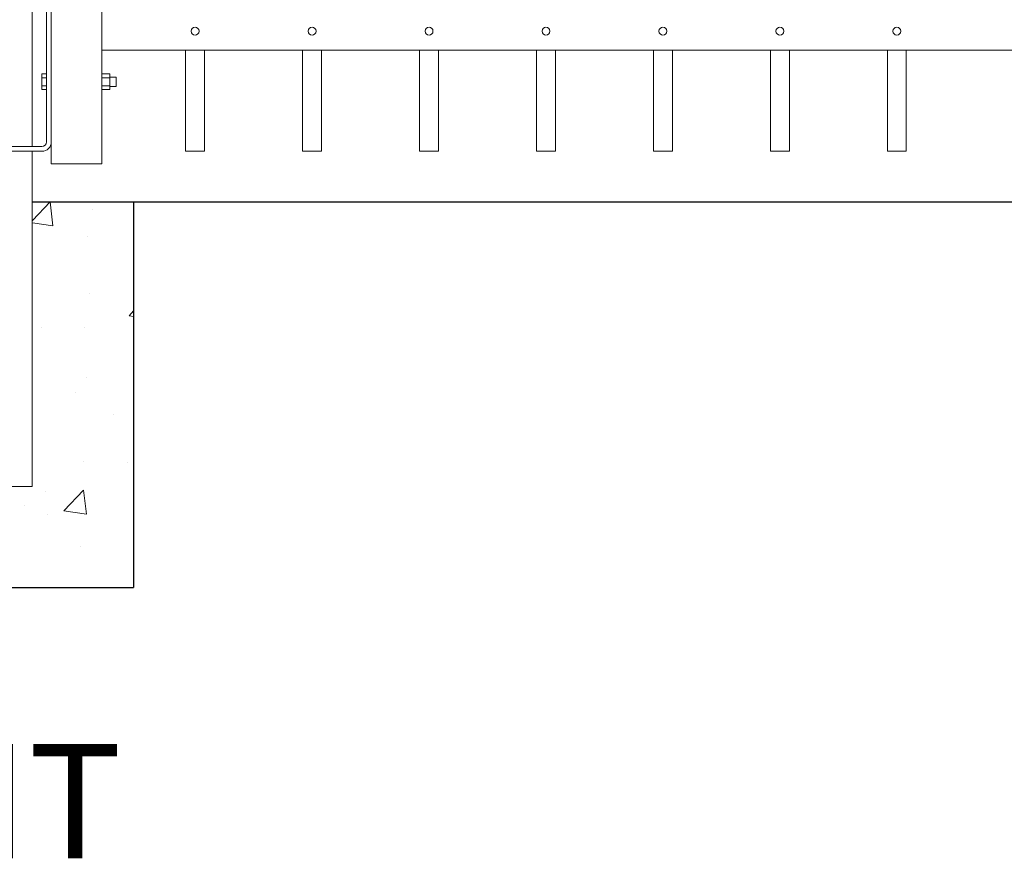
# Model space of a CAD drawing. Extents: x 99 to 5732, y 118 to 798.
# Drawn here: x 5340 to 5379, y 658 to 691 of the extents above; entities that cross this region are included whole.
import ezdxf

# ---------------------------------------------------------------- set-up
doc = ezdxf.new("R2010")
doc.units = 0
doc.header["$LTSCALE"] = 10
doc.header["$MEASUREMENT"] = 0
for name, color, linetype, lineweight in [('2', 5, 'CONTINUOUS', 30), ('3', 6, 'CONTINUOUS', 20), ('4', 80, 'CONTINUOUS', 15), ('5', 50, 'CONTINUOUS', 9)]:
    doc.layers.add(name, color=color, linetype=linetype, lineweight=lineweight)
doc.styles.add('ARIAL', font='arial.ttf')

# ---------------------------------------------------------------- blocks, each defined once
blk = doc.blocks.new('DROP ROD GUIDE')
at = {"layer": '2'}
for p, q in [((1105.862, -267.67), (1105.862, -282.92)), ((1114.862, -267.67), (1114.862, -282.92)), ((1105.862, -282.92), (1114.862, -282.92))]:
    blk.add_line(p, q, dxfattribs=at)
at = {"layer": '5'}
for p, q in [((1109.545, -253.17), (1110.679, -253.17)), ((1109.545, -254.17), (1110.295, -254.17)), ((1109.862, -254.17), (1109.862, -254.67)), ((1110.848, -254.045), (1110.849, -254.044)), ((1110.862, -254.167), (1110.862, -254.67)), ((1109.612, -254.67), (1111.237, -254.67)), ((1109.612, -254.67), (1109.612, -254.857)), ((1109.612, -254.857), (1111.237, -254.857)), ((1109.862, -254.857), (1109.862, -265.482)), ((1110.862, -254.857), (1110.862, -265.482)), ((1111.425, -256.843), (1111.425, -255.045)), ((1111.425, -255.607), (1111.238, -255.607)), ((1111.238, -256.232), (1111.238, -255.607)), ((1111.425, -255.764), (1111.238, -255.764)), ((1111.238, -255.764), (1111.425, -255.764)), ((1113.925, -255.607), (1113.612, -255.607)), ((1113.612, -255.764), (1113.925, -255.764)), ((1113.925, -256.232), (1113.925, -255.607)), ((1114.175, -255.733), (1113.925, -255.733)), ((1114.175, -256.107), (1114.175, -255.733)), ((1111.425, -256.076), (1111.238, -256.076)), ((1111.238, -256.076), (1111.425, -256.076)), ((1113.612, -256.076), (1113.925, -256.076)), ((1114.175, -256.107), (1113.925, -256.107)), ((1111.425, -256.232), (1111.238, -256.232)), ((1113.925, -256.232), (1113.612, -256.232)), ((1111.425, -265.295), (1111.425, -256.843)), ((1111.238, -263.232), (1111.238, -262.607)), ((1111.425, -262.607), (1111.238, -262.607)), ((1111.238, -262.764), (1111.425, -262.764)), ((1111.425, -262.764), (1111.238, -262.764)), ((1113.925, -262.607), (1113.612, -262.607)), ((1113.612, -262.764), (1113.925, -262.764)), ((1113.925, -263.232), (1113.925, -262.607)), ((1114.175, -262.733), (1113.925, -262.733)), ((1114.175, -263.107), (1114.175, -262.733)), ((1111.238, -263.076), (1111.425, -263.076)), ((1111.425, -263.076), (1111.238, -263.076)), ((1113.612, -263.076), (1113.925, -263.076)), ((1114.175, -263.107), (1113.925, -263.107)), ((1111.425, -263.232), (1111.238, -263.232)), ((1113.925, -263.232), (1113.612, -263.232)), ((1109.612, -265.482), (1111.237, -265.482)), ((1109.612, -265.67), (1109.612, -265.482)), ((1109.612, -265.67), (1111.237, -265.67)), ((1109.862, -265.67), (1109.862, -278.92)), ((1110.862, -265.67), (1110.862, -278.92)), ((1109.862, -278.92), (1110.862, -278.92))]:
    blk.add_line(p, q, dxfattribs=at)
blk.add_lwpolyline([(1109.545, -253.17, 0.111998), (1109.383, -253.207, 0.103098), (1109.239, -253.316, 0.092589), (1109.146, -253.475, 0.086319), (1109.112, -253.67, 0.086319), (1109.146, -253.864, 0.092589), (1109.239, -254.023, 0.103098), (1109.383, -254.133, 0.111998), (1109.545, -254.17, 0.111998), (1109.708, -254.133, 0.103098), (1109.852, -254.023, 0.092589), (1109.945, -253.864, 0.086319), (1109.978, -253.67, 0.086319), (1109.945, -253.475, 0.092589), (1109.852, -253.316, 0.103098), (1109.708, -253.207, 0.111998)], format="xyb", close=True, dxfattribs=at)
for points in [[(1110.86, -254.123, 0.091191), (1110.986, -254.023, 0.092589), (1111.079, -253.864, 0.086319), (1111.112, -253.67, 0.086319), (1111.079, -253.475, 0.092589), (1110.986, -253.316, 0.103098), (1110.842, -253.207, 0.111998), (1110.679, -253.17, 0.111998)], [(1110.295, -254.17, 0.111998), (1110.458, -254.133, 0.103098), (1110.602, -254.023, 0.012956), (1110.618, -254.003, 0.086319)], [(1110.862, -254.172, 0.001112), (1110.862, -254.17, 0.058433), (1110.847, -254.037, 0.092589)]]:
    blk.add_lwpolyline(points, format="xyb", dxfattribs=at)
for centre, radius, start, end in [((1110.725, -254.069), 0.126, 11.1248, 148.5818), ((1111.237, -255.045), 0.375, 0, 90), ((1111.237, -255.045), 0.188, 0, 90), ((1111.237, -265.295), 0.188, 270, 0), ((1111.237, -265.295), 0.375, 270, 0)]:
    blk.add_arc(centre, radius, start, end, dxfattribs=at)

msp = doc.modelspace()

# ---------------------------------------------------------------- hatches: boundary and pattern name
at = {"layer": '5'}
h = msp.add_hatch(dxfattribs=at)
h.set_pattern_fill('AR-CONC', color=256)
h.set_pattern_definition([(50, (4356.5167, 218.265), (7.172602, -0.62752), [0.75, -8.25]), (355, (4356.517, 218.265), (-1.387513, 7.52192), [0.6, -6.6]), (100.45144, (4357.1144, 218.213), (5.78509, 6.8944), [0.6374, -7.01142]), (46.1842, (4356.517, 220.265), (10.67241, -1.65519), [1.125, -12.375]), (96.6356, (4357.406, 220.127), (9.34662, 9.74119), [0.9561, -10.51714]), (351.1842, (4356.517, 220.265), (9.34662, 9.74119), [0.9, -9.9]), (21, (4357.5167, 219.765), (5.96907, -4.02619), [0.75, -8.25]), (326, (4357.517, 219.765), (2.433153, 7.2515), [0.6, -6.6]), (71.45144, (4358.014, 219.43), (8.402224, 3.22531), [0.6374, -7.01142]), (37.5, (4356.5167, 218.2652), (0.1215986, 3.3289385), [0, -6.52, 0, -6.7, 0, -6.625]), (7.5, (4356.5167, 218.2652), (2.630695, 3.944117), [0, -3.82, 0, -6.37, 0, -2.525]), (327.5, (4354.2867, 218.2652), (5.3382244, -0.225549), [0, -2.5, 0, -7.8, 0, -10.35]), (317.5, (4353.2867, 218.265), (5.831862, 1.00105), [0, -3.25, 0, -5.18, 0, -7.35])])
h.paths.add_polyline_path([(5339.24828, 684.02002), (5335.24828, 684.02002), (5335.24828, 668.77002), (5344.24828, 668.77002), (5344.24828, 684.02002), (5340.24828, 684.02002), (5340.24828, 672.77002), (5339.24828, 672.77002)])

# ---------------------------------------------------------------- linework, layer by layer
at = {"layer": '2'}
msp.add_line((5340.24828, 684.02002), (5423.24828, 684.02002), dxfattribs=at)
at = {"layer": '3'}
for p, q in [((5342.99828, 759.02002), (5342.99828, 685.52002)), ((5340.99828, 718.27002), (5340.99828, 685.52002)), ((5342.99828, 690.02002), (5419.74828, 690.02002)), ((5340.99828, 685.52002), (5342.99828, 685.52002))]:
    msp.add_line(p, q, dxfattribs=at)
at = {"layer": '4'}
for p, q in [((5346.31078, 690.02002), (5346.31078, 686.02002)), ((5347.06078, 690.02002), (5347.06078, 686.02002)), ((5350.93578, 690.02002), (5350.93578, 686.02002)), ((5351.68578, 690.02002), (5351.68578, 686.02002)), ((5355.56078, 690.02002), (5355.56078, 686.02002)), ((5356.31078, 690.02002), (5356.31078, 686.02002)), ((5360.18578, 690.02002), (5360.18578, 686.02002)), ((5360.93578, 690.02002), (5360.93578, 686.02002)), ((5364.81078, 690.02002), (5364.81078, 686.02002)), ((5365.56078, 690.02002), (5365.56078, 686.02002)), ((5369.43578, 690.02002), (5369.43578, 686.02002)), ((5370.18578, 690.02002), (5370.18578, 686.02002)), ((5374.06078, 690.02002), (5374.06078, 686.02002)), ((5374.81078, 690.02002), (5374.81078, 686.02002)), ((5347.06078, 686.02002), (5346.31078, 686.02002)), ((5351.68578, 686.02002), (5350.93578, 686.02002)), ((5356.31078, 686.02002), (5355.56078, 686.02002)), ((5360.93578, 686.02002), (5360.18578, 686.02002)), ((5365.56078, 686.02002), (5364.81078, 686.02002)), ((5370.18578, 686.02002), (5369.43578, 686.02002)), ((5374.81078, 686.02002), (5374.06078, 686.02002))]:
    msp.add_line(p, q, dxfattribs=at)
for centre in [(5346.68578, 690.77002), (5351.31078, 690.77002), (5355.93578, 690.77002), (5360.56078, 690.77002), (5365.18578, 690.77002), (5369.81078, 690.77002), (5374.43578, 690.77002)]:
    msp.add_circle(centre, 0.15625, dxfattribs=at)

# ---------------------------------------------------------------- block references
at = {"layer": '2'}
msp.add_blockref('DROP ROD GUIDE', (4229.38595, 951.68977), dxfattribs=at)

# ---------------------------------------------------------------- texts
at = {"layer": '5', "style": 'ARIAL'}
msp.add_text('GUARDSMAN GATE - KENT', height=4.512, dxfattribs=at).set_placement((5269.05455, 658.06865))

doc.saveas('drawing.dxf')
